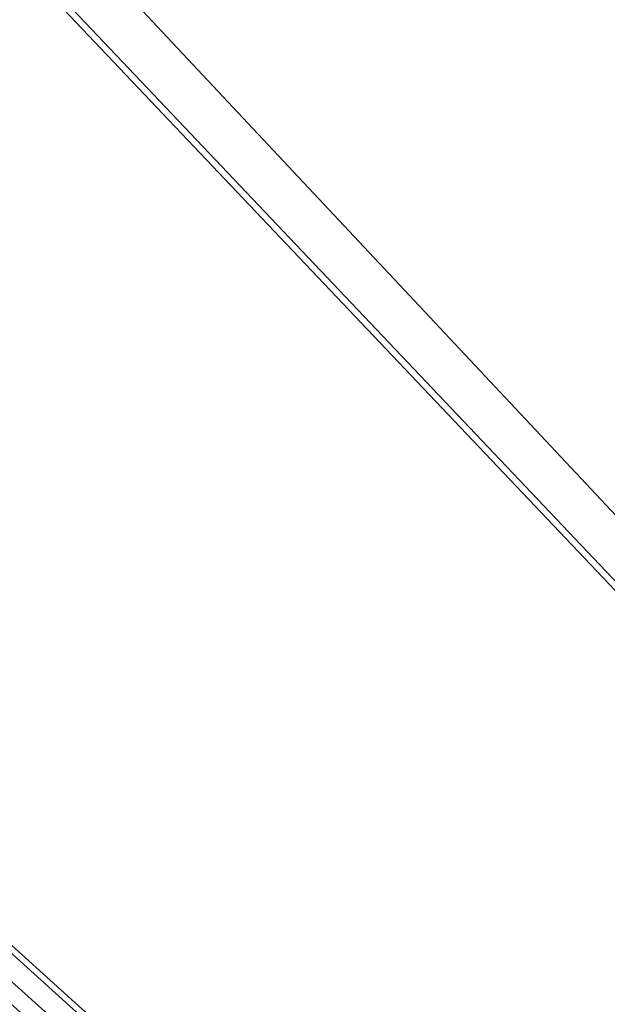
# Model space of a CAD drawing. Extents: x -30 to 139, y -258 to 0.
# Drawn here: x 79 to 79, y -62 to -62 of the extents above; entities that cross this region are included whole.
import ezdxf

# ---------------------------------------------------------------- set-up
doc = ezdxf.new("R2010")
doc.units = 0
doc.header["$MEASUREMENT"] = 0
doc.layers.add('L1', color=7, linetype='Continuous')

msp = doc.modelspace()

# ---------------------------------------------------------------- linework, layer by layer
at = {"layer": 'L1', "color": 7}
for points in [[(78.87392, -62.02993, 6.88627), (78.57268, -61.95908, 6.143562), (79.35173, -62.76849, 5.919701)], [(79.35173, -62.76849, 5.919701), (78.57268, -61.95908, 6.143562), (78.62187, -62.02993, 6.058658)], [(78.57326, -61.95908, -6.145599), (78.87458, -62.02993, -6.88828), (79.35229, -62.76849, -5.921665)], [(78.57326, -61.95908, -6.145599), (79.35229, -62.76849, -5.921665), (78.62245, -62.02993, -6.060691)], [(79.35173, -62.76849, 5.919701), (78.62187, -62.02993, 6.058658), (78.79654, -62.27883, 5.757195)], [(78.62245, -62.02993, -6.060691), (79.35229, -62.76849, -5.921665), (78.79708, -62.27883, -5.759212)], [(79.35173, -62.76849, 5.919701), (79.18698, -62.27883, 7.039196), (78.87392, -62.02993, 6.88627)], [(79.18765, -62.27883, -7.041176), (79.35229, -62.76849, -5.921665), (78.87458, -62.02993, -6.88828)], [(79.1277, -62.02993, 7.620941), (79.14238, -62.05398, 7.590644), (79.81993, -62.76849, 7.343839)], [(79.44019, -62.02993, 8.427679), (79.1277, -62.02993, 7.620941), (79.76367, -62.27883, 8.557067)], [(79.76367, -62.27883, 8.557067), (79.1277, -62.02993, 7.620941), (79.81993, -62.76849, 7.343839)], [(79.12842, -62.02993, -7.622926), (79.44099, -62.02993, -8.429634), (79.76449, -62.27883, -8.558993)], [(79.12842, -62.02993, -7.622926), (79.76449, -62.27883, -8.558993), (79.1431, -62.05398, -7.592628)], [(79.14238, -62.05398, 7.590644), (79.27962, -62.27883, 7.307402), (79.81993, -62.76849, 7.343839)], [(79.1431, -62.05398, -7.592628), (79.76449, -62.27883, -8.558993), (79.82063, -62.76849, -7.345759)], [(79.1431, -62.05398, -7.592628), (79.82063, -62.76849, -7.345759), (79.28032, -62.27883, -7.309373)], [(78.80002, -62.28384, 5.750928), (79.35173, -62.76849, 5.919701), (78.79654, -62.27883, 5.757195)], [(79.35229, -62.76849, -5.921665), (78.80399, -62.28891, -5.746203), (78.79708, -62.27883, -5.759212)], [(79.35173, -62.76849, 5.919701), (79.19997, -62.28891, 7.046144), (79.18698, -62.27883, 7.039196)], [(79.18765, -62.27883, -7.041176), (79.19403, -62.28384, -7.044437), (79.35229, -62.76849, -5.921665)], [(79.81993, -62.76849, 7.343839), (79.27962, -62.27883, 7.307402), (79.28263, -62.28384, 7.300896)], [(79.28032, -62.27883, -7.309373), (79.82063, -62.76849, -7.345759), (79.28625, -62.28891, -7.295889)], [(78.80002, -62.28384, 5.750928), (78.80703, -62.29442, 5.736369), (79.35173, -62.76849, 5.919701)], [(79.19403, -62.28384, -7.044437), (79.20797, -62.29442, -7.052613), (79.35229, -62.76849, -5.921665)], [(79.81993, -62.76849, 7.343839), (79.28263, -62.28384, 7.300896), (79.28855, -62.29442, 7.285858)], [(79.35229, -62.76849, -5.921665), (78.8098, -62.29796, -5.733045), (78.80399, -62.28891, -5.746203)], [(79.21212, -62.29796, 7.05383), (79.19997, -62.28891, 7.046144), (79.35173, -62.76849, 5.919701)], [(79.82063, -62.76849, -7.345759), (79.29107, -62.29796, -7.282339), (79.28625, -62.28891, -7.295889)]]:
    msp.add_3dface(points, dxfattribs=at)

doc.saveas('drawing.dxf')
